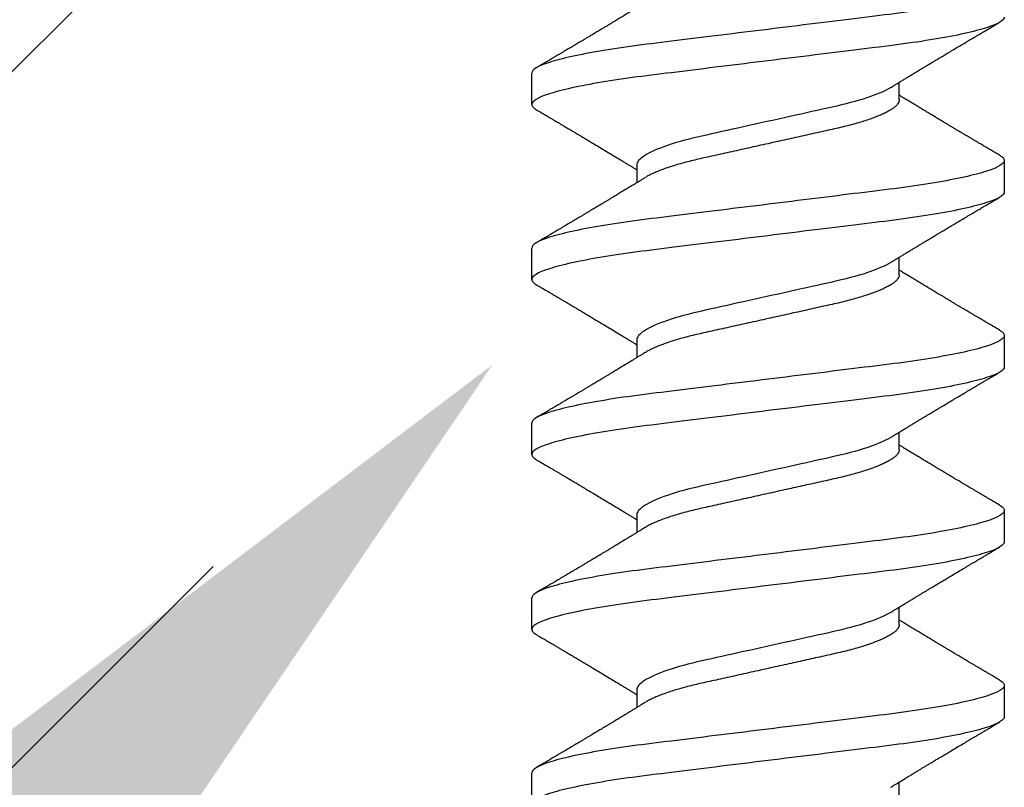
# Model space of a CAD drawing. Units: inches. Extents: x 177.7 to 206.3, y -0.3 to 16.9.
# Drawn here: x 187.1 to 187.5, y 11.3 to 11.6 of the extents above; entities that cross this region are included whole.
import ezdxf
from ezdxf import colors
from ezdxf.entities.mleader import LeaderData, LeaderLine
from ezdxf.math import Vec2, Vec3

# ---------------------------------------------------------------- set-up
doc = ezdxf.new("R2010")
doc.units = ezdxf.units.IN
doc.header["$MEASUREMENT"] = 0
doc.linetypes.add('SLD-Solid', pattern=[0])
for name, color, linetype in [('ANCHOR', 3, 'Continuous'), ('DIM', 6, 'Continuous'), ('Hatch', 8, 'Continuous')]:
    doc.layers.add(name, color=color, linetype=linetype)
doc.styles.get("Standard").update_dxf_attribs({"font": 'arial.ttf'})

msp = doc.modelspace()

# ---------------------------------------------------------------- linework, layer by layer
at = {"layer": 'ANCHOR', "linetype": 'SLD-Solid', "lineweight": 25}
for p, q in [((187.32792, 11.57817), (187.32792, 11.59015)), ((187.46792, 11.57991), (187.46792, 11.58663)), ((187.36792, 11.55507), (187.36792, 11.54835)), ((187.50792, 11.55681), (187.50792, 11.54483)), ((187.32792, 11.5115), (187.32792, 11.52348)), ((187.46792, 11.51324), (187.46792, 11.51997)), ((187.36792, 11.48841), (187.36792, 11.48168)), ((187.50792, 11.49015), (187.50792, 11.47817)), ((187.32792, 11.44483), (187.32792, 11.45681)), ((187.46792, 11.44657), (187.46792, 11.4533)), ((187.36792, 11.42174), (187.36792, 11.41501)), ((187.50792, 11.42348), (187.50792, 11.4115)), ((187.32792, 11.37817), (187.32792, 11.39015)), ((187.46792, 11.37991), (187.46792, 11.38663)), ((187.50792, 11.35681), (187.50792, 11.34483)), ((187.36792, 11.35507), (187.36792, 11.34835)), ((187.32792, 11.3115), (187.32792, 11.32348)), ((187.46792, 11.31324), (187.46792, 11.31997))]:
    msp.add_line(p, q, dxfattribs=at)
for points, knots in [([(187.50792, 11.62348), (187.50792, 11.62228), (187.50573, 11.62087), (187.4966, 11.61794), (187.48968, 11.61641), (187.47706, 11.61429), (187.47249, 11.61362), (187.46298, 11.61235), (187.45803, 11.61177), (187.442, 11.60979), (187.42997, 11.6083), (187.40586, 11.60532), (187.39384, 11.60384), (187.3778, 11.60186), (187.37286, 11.60127), (187.36334, 11.60001), (187.35877, 11.59933), (187.34615, 11.59722), (187.33923, 11.59569), (187.33011, 11.59275), (187.32792, 11.59135), (187.32792, 11.59015)], [0, 0, 0, 0, 0.125, 0.125, 0.25, 0.25, 0.3125, 0.3125, 0.375, 0.375, 0.5, 0.5, 0.625, 0.625, 0.6875, 0.6875, 0.75, 0.75, 0.875, 0.875, 1, 1, 1, 1]), ([(187.37118, 11.61702), (187.37074, 11.61675), (187.36994, 11.61626), (187.36886, 11.6156), (187.36803, 11.61508), (187.36741, 11.6147), (187.3669, 11.61439), (187.36618, 11.61395), (187.36516, 11.61333), (187.36373, 11.61246), (187.36217, 11.61151), (187.36058, 11.61055), (187.35926, 11.60975), (187.35816, 11.60909), (187.35721, 11.60852), (187.3562, 11.60791), (187.35519, 11.6073), (187.35426, 11.60674), (187.35345, 11.60626), (187.35268, 11.6058), (187.35194, 11.60535), (187.35114, 11.60488), (187.35032, 11.60438), (187.3494, 11.60384), (187.34839, 11.60323), (187.34735, 11.60261), (187.34636, 11.60202), (187.34547, 11.6015), (187.34472, 11.60105), (187.3441, 11.60068), (187.34354, 11.60035), (187.34295, 11.6), (187.34223, 11.59957), (187.34142, 11.59909), (187.34054, 11.59857), (187.33963, 11.59803), (187.3387, 11.59747), (187.3378, 11.59694), (187.33706, 11.59651), (187.33651, 11.59618), (187.33608, 11.59593), (187.33558, 11.59563), (187.33489, 11.59522), (187.33395, 11.59467), (187.33276, 11.59396), (187.33132, 11.59312), (187.33027, 11.5925), (187.32971, 11.59217)], [0, 0, 0, 0, 0.032021, 0.058163, 0.078399, 0.09271, 0.103617, 0.115155, 0.145002, 0.177944, 0.219189, 0.257895, 0.29325, 0.315269, 0.337296, 0.362137, 0.388145, 0.410745, 0.429692, 0.446224, 0.46638, 0.483822, 0.503611, 0.525751, 0.550244, 0.576713, 0.600936, 0.621736, 0.640657, 0.655425, 0.666711, 0.680538, 0.698333, 0.718417, 0.739544, 0.761441, 0.784112, 0.806927, 0.826009, 0.837434, 0.846384, 0.857038, 0.873664, 0.896267, 0.924852, 0.959427, 1, 1, 1, 1]), ([(187.50792, 11.6115), (187.50792, 11.6103), (187.50573, 11.6089), (187.4966, 11.60596), (187.48968, 11.60443), (187.47706, 11.60231), (187.47249, 11.60164), (187.46298, 11.60037), (187.45803, 11.59979), (187.442, 11.59781), (187.42997, 11.59632), (187.40586, 11.59335), (187.39384, 11.59186), (187.3778, 11.58988), (187.37286, 11.58929), (187.36334, 11.58803), (187.35877, 11.58735), (187.34615, 11.58524), (187.33923, 11.58371), (187.33011, 11.58077), (187.32792, 11.57937), (187.32792, 11.57817)], [0, 0, 0, 0, 0.125, 0.125, 0.25, 0.25, 0.3125, 0.3125, 0.375, 0.375, 0.5, 0.5, 0.625, 0.625, 0.6875, 0.6875, 0.75, 0.75, 0.875, 0.875, 1, 1, 1, 1]), ([(187.46466, 11.58463), (187.46507, 11.58488), (187.46581, 11.58534), (187.46679, 11.58594), (187.46756, 11.58642), (187.46822, 11.58682), (187.46906, 11.58733), (187.47008, 11.58796), (187.47128, 11.58869), (187.47247, 11.58941), (187.47365, 11.59013), (187.47478, 11.59081), (187.47581, 11.59143), (187.47681, 11.59204), (187.47786, 11.59267), (187.47903, 11.59338), (187.48032, 11.59415), (187.48166, 11.59496), (187.48293, 11.59572), (187.48423, 11.5965), (187.48564, 11.59734), (187.48731, 11.59833), (187.48914, 11.59943), (187.49109, 11.60058), (187.49274, 11.60157), (187.49407, 11.60235), (187.49503, 11.60292), (187.49589, 11.60343), (187.49658, 11.60384), (187.49711, 11.60416), (187.49761, 11.60445), (187.49821, 11.60481), (187.49903, 11.60529), (187.50005, 11.60589), (187.50127, 11.60662), (187.5027, 11.60746), (187.50434, 11.60843), (187.50551, 11.60911), (187.50612, 11.60948)], [0, 0, 0, 0, 0.030171, 0.05396, 0.071375, 0.086458, 0.101976, 0.13232, 0.160922, 0.189192, 0.21875, 0.246102, 0.271085, 0.293688, 0.318449, 0.347429, 0.378381, 0.411993, 0.444395, 0.470338, 0.506105, 0.545963, 0.591075, 0.638364, 0.686527, 0.710412, 0.734154, 0.755814, 0.772475, 0.784254, 0.793865, 0.808427, 0.827941, 0.852413, 0.881848, 0.916252, 0.955633, 1, 1, 1, 1]), ([(187.46465, 11.58463), (187.46257, 11.58334), (187.45945, 11.58199), (187.45174, 11.57943), (187.4472, 11.57825), (187.43754, 11.5761), (187.43203, 11.57488), (187.42044, 11.5723), (187.41438, 11.57095), (187.40286, 11.56839), (187.39742, 11.56719), (187.38787, 11.56506), (187.38336, 11.56383), (187.37582, 11.56126), (187.37281, 11.55992), (187.36886, 11.55735), (187.36792, 11.55614), (187.36792, 11.55507)], [0, 0, 0, 0, 0.125, 0.125, 0.25, 0.25, 0.375, 0.375, 0.5, 0.5, 0.625, 0.625, 0.75, 0.75, 0.875, 0.875, 1, 1, 1, 1]), ([(187.50612, 11.55884), (187.50556, 11.55917), (187.50452, 11.55978), (187.50308, 11.56063), (187.50189, 11.56133), (187.50094, 11.56189), (187.50025, 11.5623), (187.4997, 11.56263), (187.49913, 11.56296), (187.49841, 11.56339), (187.49754, 11.5639), (187.4966, 11.56446), (187.49566, 11.56502), (187.49476, 11.56555), (187.49394, 11.56604), (187.49322, 11.56646), (187.49261, 11.56682), (187.49211, 11.56712), (187.49158, 11.56744), (187.49093, 11.56782), (187.49008, 11.56833), (187.48906, 11.56893), (187.48793, 11.56961), (187.48678, 11.57029), (187.48573, 11.57092), (187.48479, 11.57148), (187.48382, 11.57206), (187.4828, 11.57267), (187.4816, 11.57339), (187.48026, 11.5742), (187.47883, 11.57506), (187.47742, 11.57591), (187.47602, 11.57675), (187.47452, 11.57766), (187.47291, 11.57864), (187.47128, 11.57962), (187.47006, 11.58037), (187.46925, 11.58087), (187.4688, 11.58114), (187.46836, 11.58141), (187.46807, 11.58159), (187.46792, 11.58168)], [0, 0, 0, 0, 0.044062, 0.08161, 0.112654, 0.1372, 0.155257, 0.166827, 0.180691, 0.199518, 0.223294, 0.248758, 0.273349, 0.297069, 0.31864, 0.337979, 0.353746, 0.365945, 0.377625, 0.395044, 0.417112, 0.443825, 0.475085, 0.505974, 0.533672, 0.558183, 0.579511, 0.609761, 0.637896, 0.67438, 0.715027, 0.750006, 0.785775, 0.824884, 0.86838, 0.912779, 0.952874, 0.965164, 0.976791, 0.988187, 1, 1, 1, 1]), ([(187.32792, 11.57817), (187.32794, 11.578), (187.32799, 11.57765), (187.32839, 11.57711), (187.32895, 11.57661), (187.3295, 11.57628), (187.32974, 11.57614)], [0, 0, 0, 0, 0.264074, 0.531623, 0.802319, 1, 1, 1, 1]), ([(187.46792, 11.57991), (187.46789, 11.57968), (187.46784, 11.57921), (187.46745, 11.57848), (187.4668, 11.57772), (187.46588, 11.57693), (187.4647, 11.57613), (187.46327, 11.57532), (187.46162, 11.57452), (187.45979, 11.57373), (187.45776, 11.57295), (187.45554, 11.57218), (187.4531, 11.57141), (187.45046, 11.57065), (187.44762, 11.5699), (187.44467, 11.56919), (187.44161, 11.56851), (187.43841, 11.56779), (187.43513, 11.56707), (187.43178, 11.56632), (187.42841, 11.56557), (187.42495, 11.5648), (187.42145, 11.56403), (187.41784, 11.56322), (187.41417, 11.56241), (187.41046, 11.56158), (187.4068, 11.56077), (187.40324, 11.55998), (187.3998, 11.55921), (187.39656, 11.55849), (187.39351, 11.55782), (187.39065, 11.55717), (187.38788, 11.55649), (187.38522, 11.55579), (187.38263, 11.55504), (187.38015, 11.55425), (187.37781, 11.55343), (187.37568, 11.55261), (187.3738, 11.55177), (187.37229, 11.55102), (187.37152, 11.55055), (187.3712, 11.55035)], [0, 0, 0, 0, 0.025337, 0.051128, 0.077311, 0.10382, 0.130583, 0.157521, 0.183008, 0.20851, 0.233957, 0.259281, 0.284414, 0.310793, 0.336815, 0.362419, 0.387638, 0.413177, 0.439143, 0.463962, 0.489047, 0.514336, 0.539763, 0.565259, 0.592298, 0.619255, 0.646047, 0.672597, 0.698831, 0.724682, 0.748649, 0.772454, 0.796656, 0.821223, 0.846104, 0.872767, 0.899639, 0.926641, 0.95369, 0.980704, 1, 1, 1, 1]), ([(187.32971, 11.57614), (187.33032, 11.57579), (187.33146, 11.57511), (187.33306, 11.57417), (187.33444, 11.57335), (187.3356, 11.57267), (187.33649, 11.57215), (187.33714, 11.57176), (187.3376, 11.57148), (187.33802, 11.57124), (187.33844, 11.57099), (187.3391, 11.5706), (187.34004, 11.57004), (187.34127, 11.56931), (187.34259, 11.56853), (187.34381, 11.56781), (187.34485, 11.56719), (187.34563, 11.56672), (187.34629, 11.56633), (187.34691, 11.56596), (187.34772, 11.56548), (187.34874, 11.56487), (187.34998, 11.56413), (187.35157, 11.56318), (187.35346, 11.56205), (187.35561, 11.56076), (187.35773, 11.55948), (187.35987, 11.5582), (187.3617, 11.55709), (187.36318, 11.55619), (187.36427, 11.55553), (187.36525, 11.55493), (187.36604, 11.55444), (187.36667, 11.55406), (187.3672, 11.55374), (187.36761, 11.55348), (187.36786, 11.55333), (187.36792, 11.5533)], [0, 0, 0, 0, 0.047581, 0.089345, 0.125302, 0.155461, 0.179828, 0.194914, 0.206431, 0.216399, 0.227308, 0.239166, 0.268664, 0.30084, 0.335538, 0.371658, 0.396575, 0.417076, 0.433166, 0.447946, 0.466429, 0.495941, 0.528662, 0.563644, 0.620802, 0.676604, 0.732569, 0.787934, 0.844613, 0.876566, 0.90495, 0.930288, 0.954469, 0.96723, 0.980227, 0.995937, 1, 1, 1, 1]), ([(187.50608, 11.55884), (187.50628, 11.55873), (187.50682, 11.55841), (187.50739, 11.55792), (187.50784, 11.55735), (187.50789, 11.55699), (187.50792, 11.55681)], [0, 0, 0, 0, 0.1588321, 0.442765, 0.7232811, 1, 1, 1, 1]), ([(187.50792, 11.55681), (187.50792, 11.55561), (187.50573, 11.55421), (187.4966, 11.55127), (187.48968, 11.54974), (187.47706, 11.54763), (187.47249, 11.54695), (187.46298, 11.54569), (187.45803, 11.5451), (187.442, 11.54312), (187.42997, 11.54163), (187.40586, 11.53866), (187.39384, 11.53717), (187.3778, 11.53519), (187.37286, 11.53461), (187.36334, 11.53334), (187.35877, 11.53267), (187.34615, 11.53055), (187.33923, 11.52902), (187.33011, 11.52608), (187.32792, 11.52468), (187.32792, 11.52348)], [0, 0, 0, 0, 0.125, 0.125, 0.25, 0.25, 0.3125, 0.3125, 0.375, 0.375, 0.5, 0.5, 0.625, 0.625, 0.6875, 0.6875, 0.75, 0.75, 0.875, 0.875, 1, 1, 1, 1]), ([(187.37118, 11.55035), (187.37074, 11.55008), (187.36994, 11.54959), (187.36886, 11.54893), (187.36803, 11.54842), (187.36741, 11.54803), (187.3669, 11.54773), (187.36618, 11.54729), (187.36516, 11.54666), (187.36373, 11.54579), (187.36217, 11.54485), (187.36058, 11.54388), (187.35926, 11.54308), (187.35816, 11.54242), (187.35721, 11.54185), (187.3562, 11.54124), (187.35519, 11.54063), (187.35426, 11.54007), (187.35345, 11.53959), (187.35268, 11.53913), (187.35194, 11.53868), (187.35114, 11.53821), (187.35032, 11.53772), (187.3494, 11.53717), (187.34839, 11.53657), (187.34735, 11.53595), (187.34636, 11.53536), (187.34547, 11.53483), (187.34472, 11.53438), (187.3441, 11.53401), (187.34354, 11.53368), (187.34295, 11.53333), (187.34223, 11.5329), (187.34142, 11.53242), (187.34054, 11.5319), (187.33963, 11.53136), (187.3387, 11.53081), (187.3378, 11.53028), (187.33706, 11.52984), (187.33651, 11.52952), (187.33608, 11.52926), (187.33558, 11.52896), (187.33489, 11.52856), (187.33395, 11.528), (187.33276, 11.5273), (187.33132, 11.52645), (187.33027, 11.52583), (187.32971, 11.5255)], [0, 0, 0, 0, 0.032021, 0.058163, 0.078399, 0.09271, 0.103617, 0.115155, 0.145002, 0.177944, 0.219189, 0.257895, 0.29325, 0.315269, 0.337296, 0.362137, 0.388145, 0.410745, 0.429692, 0.446224, 0.46638, 0.483822, 0.503611, 0.525751, 0.550244, 0.576713, 0.600936, 0.621736, 0.640657, 0.655425, 0.666711, 0.680538, 0.698333, 0.718417, 0.739544, 0.761441, 0.784112, 0.806927, 0.826009, 0.837434, 0.846384, 0.857038, 0.873664, 0.896267, 0.924852, 0.959427, 1, 1, 1, 1]), ([(187.50792, 11.54483), (187.50792, 11.54363), (187.50573, 11.54223), (187.4966, 11.53929), (187.48968, 11.53776), (187.47706, 11.53565), (187.47249, 11.53497), (187.46298, 11.53371), (187.45803, 11.53312), (187.442, 11.53114), (187.42997, 11.52966), (187.40586, 11.52668), (187.39384, 11.52519), (187.3778, 11.52321), (187.37286, 11.52263), (187.36334, 11.52136), (187.35877, 11.52069), (187.34615, 11.51857), (187.33923, 11.51704), (187.33011, 11.51411), (187.32792, 11.5127), (187.32792, 11.5115)], [0, 0, 0, 0, 0.125, 0.125, 0.25, 0.25, 0.3125, 0.3125, 0.375, 0.375, 0.5, 0.5, 0.625, 0.625, 0.6875, 0.6875, 0.75, 0.75, 0.875, 0.875, 1, 1, 1, 1]), ([(187.46466, 11.51796), (187.46507, 11.51822), (187.46581, 11.51867), (187.46679, 11.51927), (187.46756, 11.51975), (187.46822, 11.52015), (187.46906, 11.52067), (187.47008, 11.52129), (187.47128, 11.52202), (187.47247, 11.52275), (187.47365, 11.52346), (187.47478, 11.52414), (187.47581, 11.52477), (187.47681, 11.52537), (187.47786, 11.52601), (187.47903, 11.52671), (187.48032, 11.52749), (187.48166, 11.52829), (187.48293, 11.52905), (187.48423, 11.52983), (187.48564, 11.53067), (187.48731, 11.53167), (187.48914, 11.53276), (187.49109, 11.53392), (187.49274, 11.5349), (187.49407, 11.53569), (187.49503, 11.53626), (187.49589, 11.53677), (187.49658, 11.53718), (187.49711, 11.53749), (187.49761, 11.53779), (187.49821, 11.53814), (187.49903, 11.53862), (187.50005, 11.53923), (187.50127, 11.53995), (187.5027, 11.5408), (187.50434, 11.54176), (187.50551, 11.54245), (187.50612, 11.54281)], [0, 0, 0, 0, 0.0301711, 0.0539598, 0.0713752, 0.0864577, 0.1019757, 0.1323205, 0.1609225, 0.1891917, 0.2187501, 0.2461023, 0.2710846, 0.2936883, 0.3184493, 0.3474294, 0.3783812, 0.4119929, 0.4443951, 0.4703379, 0.5061047, 0.5459631, 0.5910746, 0.6383642, 0.6865274, 0.7104121, 0.7341539, 0.7558144, 0.7724751, 0.7842536, 0.7938652, 0.8084266, 0.8279413, 0.8524134, 0.8818482, 0.9162523, 0.9556332, 1, 1, 1, 1]), ([(187.46465, 11.51796), (187.46257, 11.51667), (187.45945, 11.51532), (187.45174, 11.51277), (187.4472, 11.51158), (187.43754, 11.50943), (187.43203, 11.50821), (187.42044, 11.50563), (187.41438, 11.50429), (187.40286, 11.50173), (187.39742, 11.50053), (187.38787, 11.49839), (187.38336, 11.49717), (187.37582, 11.4946), (187.37281, 11.49325), (187.36886, 11.49069), (187.36792, 11.48947), (187.36792, 11.48841)], [0, 0, 0, 0, 0.125, 0.125, 0.25, 0.25, 0.375, 0.375, 0.5, 0.5, 0.625, 0.625, 0.75, 0.75, 0.875, 0.875, 1, 1, 1, 1]), ([(187.50612, 11.49217), (187.50556, 11.4925), (187.50452, 11.49312), (187.50308, 11.49396), (187.50189, 11.49467), (187.50094, 11.49522), (187.50025, 11.49563), (187.4997, 11.49596), (187.49913, 11.49629), (187.49841, 11.49672), (187.49754, 11.49723), (187.4966, 11.49779), (187.49566, 11.49835), (187.49476, 11.49888), (187.49394, 11.49937), (187.49322, 11.4998), (187.49261, 11.50016), (187.49211, 11.50046), (187.49158, 11.50077), (187.49093, 11.50116), (187.49008, 11.50166), (187.48906, 11.50227), (187.48793, 11.50294), (187.48678, 11.50362), (187.48573, 11.50426), (187.48479, 11.50482), (187.48382, 11.5054), (187.4828, 11.506), (187.4816, 11.50673), (187.48026, 11.50753), (187.47883, 11.50839), (187.47742, 11.50924), (187.47602, 11.51008), (187.47452, 11.51099), (187.47291, 11.51197), (187.47128, 11.51296), (187.47006, 11.5137), (187.46925, 11.5142), (187.4688, 11.51447), (187.46836, 11.51474), (187.46807, 11.51492), (187.46792, 11.51501)], [0, 0, 0, 0, 0.044062, 0.08161, 0.112654, 0.1372, 0.155257, 0.166827, 0.180691, 0.199518, 0.223294, 0.248758, 0.273349, 0.297069, 0.31864, 0.337979, 0.353746, 0.365945, 0.377625, 0.395044, 0.417112, 0.443825, 0.475085, 0.505974, 0.533672, 0.558183, 0.579511, 0.609761, 0.637896, 0.67438, 0.715027, 0.750006, 0.785775, 0.824884, 0.86838, 0.912779, 0.952874, 0.965164, 0.976791, 0.988187, 1, 1, 1, 1]), ([(187.32792, 11.5115), (187.32794, 11.51133), (187.32799, 11.51098), (187.32839, 11.51045), (187.32895, 11.50994), (187.3295, 11.50961), (187.32974, 11.50948)], [0, 0, 0, 0, 0.264074, 0.531623, 0.802319, 1, 1, 1, 1]), ([(187.46792, 11.51324), (187.46789, 11.51301), (187.46784, 11.51255), (187.46745, 11.51182), (187.4668, 11.51106), (187.46588, 11.51027), (187.4647, 11.50946), (187.46327, 11.50865), (187.46162, 11.50785), (187.45979, 11.50707), (187.45776, 11.50629), (187.45554, 11.50551), (187.4531, 11.50475), (187.45046, 11.50398), (187.44762, 11.50324), (187.44467, 11.50252), (187.44161, 11.50184), (187.43841, 11.50113), (187.43513, 11.5004), (187.43178, 11.49966), (187.42841, 11.4989), (187.42495, 11.49814), (187.42145, 11.49736), (187.41784, 11.49656), (187.41417, 11.49574), (187.41046, 11.49492), (187.4068, 11.4941), (187.40324, 11.49331), (187.3998, 11.49255), (187.39656, 11.49183), (187.39351, 11.49115), (187.39065, 11.49051), (187.38788, 11.48983), (187.38522, 11.48912), (187.38263, 11.48837), (187.38015, 11.48759), (187.37781, 11.48677), (187.37568, 11.48594), (187.3738, 11.48511), (187.37229, 11.48435), (187.37152, 11.48388), (187.3712, 11.48369)], [0, 0, 0, 0, 0.0253374, 0.0511279, 0.0773113, 0.1038205, 0.1305828, 0.1575206, 0.1830078, 0.2085098, 0.233957, 0.2592807, 0.2844144, 0.3107926, 0.3368154, 0.3624187, 0.3876383, 0.4131768, 0.4391435, 0.4639623, 0.4890475, 0.5143364, 0.539763, 0.5652592, 0.5922984, 0.6192547, 0.6460469, 0.6725969, 0.6988311, 0.7246816, 0.7486488, 0.7724545, 0.7966555, 0.8212234, 0.8461037, 0.8727668, 0.8996391, 0.9266411, 0.9536904, 0.9807042, 1, 1, 1, 1]), ([(187.32971, 11.50948), (187.33032, 11.50912), (187.33146, 11.50845), (187.33306, 11.5075), (187.33444, 11.50669), (187.3356, 11.506), (187.33649, 11.50548), (187.33714, 11.50509), (187.3376, 11.50482), (187.33802, 11.50457), (187.33844, 11.50433), (187.3391, 11.50393), (187.34004, 11.50338), (187.34127, 11.50265), (187.34259, 11.50187), (187.34381, 11.50114), (187.34485, 11.50052), (187.34563, 11.50006), (187.34629, 11.49967), (187.34691, 11.49929), (187.34772, 11.49882), (187.34874, 11.4982), (187.34998, 11.49746), (187.35157, 11.49651), (187.35346, 11.49539), (187.35561, 11.4941), (187.35773, 11.49282), (187.35987, 11.49153), (187.3617, 11.49042), (187.36318, 11.48952), (187.36427, 11.48886), (187.36525, 11.48826), (187.36604, 11.48778), (187.36667, 11.48739), (187.3672, 11.48707), (187.36761, 11.48682), (187.36786, 11.48666), (187.36792, 11.48663)], [0, 0, 0, 0, 0.047581, 0.089345, 0.125302, 0.155461, 0.179828, 0.194914, 0.206431, 0.216399, 0.227308, 0.239166, 0.268664, 0.30084, 0.335538, 0.371658, 0.396575, 0.417076, 0.433166, 0.447946, 0.466429, 0.495941, 0.528662, 0.563644, 0.620802, 0.676604, 0.732569, 0.787934, 0.844613, 0.876566, 0.90495, 0.930288, 0.954469, 0.96723, 0.980227, 0.995937, 1, 1, 1, 1]), ([(187.50608, 11.49217), (187.50628, 11.49206), (187.50682, 11.49175), (187.50739, 11.49125), (187.50784, 11.49069), (187.50789, 11.49033), (187.50792, 11.49015)], [0, 0, 0, 0, 0.158832, 0.442765, 0.723281, 1, 1, 1, 1]), ([(187.50792, 11.49015), (187.50792, 11.48894), (187.50573, 11.48754), (187.4966, 11.4846), (187.48968, 11.48308), (187.47706, 11.48096), (187.47249, 11.48028), (187.46298, 11.47902), (187.45803, 11.47843), (187.442, 11.47645), (187.42997, 11.47497), (187.40586, 11.47199), (187.39384, 11.47051), (187.3778, 11.46853), (187.37286, 11.46794), (187.36334, 11.46667), (187.35877, 11.466), (187.34615, 11.46388), (187.33923, 11.46236), (187.33011, 11.45942), (187.32792, 11.45802), (187.32792, 11.45681)], [0, 0, 0, 0, 0.125, 0.125, 0.25, 0.25, 0.3125, 0.3125, 0.375, 0.375, 0.5, 0.5, 0.625, 0.625, 0.6875, 0.6875, 0.75, 0.75, 0.875, 0.875, 1, 1, 1, 1]), ([(187.37118, 11.48369), (187.37074, 11.48342), (187.36994, 11.48292), (187.36886, 11.48226), (187.36803, 11.48175), (187.36741, 11.48137), (187.3669, 11.48106), (187.36618, 11.48062), (187.36516, 11.48), (187.36373, 11.47912), (187.36217, 11.47818), (187.36058, 11.47722), (187.35926, 11.47642), (187.35816, 11.47576), (187.35721, 11.47518), (187.3562, 11.47458), (187.35519, 11.47397), (187.35426, 11.47341), (187.35345, 11.47293), (187.35268, 11.47247), (187.35194, 11.47202), (187.35114, 11.47154), (187.35032, 11.47105), (187.3494, 11.4705), (187.34839, 11.4699), (187.34735, 11.46928), (187.34636, 11.46869), (187.34547, 11.46816), (187.34472, 11.46771), (187.3441, 11.46734), (187.34354, 11.46702), (187.34295, 11.46666), (187.34223, 11.46624), (187.34142, 11.46575), (187.34054, 11.46523), (187.33963, 11.46469), (187.3387, 11.46414), (187.3378, 11.46361), (187.33706, 11.46317), (187.33651, 11.46285), (187.33608, 11.4626), (187.33558, 11.4623), (187.33489, 11.46189), (187.33395, 11.46133), (187.33276, 11.46063), (187.33132, 11.45978), (187.33027, 11.45917), (187.32971, 11.45884)], [0, 0, 0, 0, 0.032021, 0.058163, 0.078399, 0.09271, 0.103617, 0.115155, 0.145002, 0.177944, 0.219189, 0.257895, 0.29325, 0.315269, 0.337296, 0.362137, 0.388145, 0.410745, 0.429692, 0.446224, 0.46638, 0.483822, 0.503611, 0.525751, 0.550244, 0.576713, 0.600936, 0.621736, 0.640657, 0.655425, 0.666711, 0.680538, 0.698333, 0.718417, 0.739544, 0.761441, 0.784112, 0.806927, 0.826009, 0.837434, 0.846384, 0.857038, 0.873664, 0.896267, 0.924852, 0.959427, 1, 1, 1, 1]), ([(187.50792, 11.47817), (187.50792, 11.47696), (187.50573, 11.47556), (187.4966, 11.47262), (187.48968, 11.4711), (187.47706, 11.46898), (187.47249, 11.4683), (187.46298, 11.46704), (187.45803, 11.46645), (187.442, 11.46447), (187.42997, 11.46299), (187.40586, 11.46001), (187.39384, 11.45853), (187.3778, 11.45655), (187.37286, 11.45596), (187.36334, 11.4547), (187.35877, 11.45402), (187.34615, 11.4519), (187.33923, 11.45038), (187.33011, 11.44744), (187.32792, 11.44604), (187.32792, 11.44483)], [0, 0, 0, 0, 0.125, 0.125, 0.25, 0.25, 0.3125, 0.3125, 0.375, 0.375, 0.5, 0.5, 0.625, 0.625, 0.6875, 0.6875, 0.75, 0.75, 0.875, 0.875, 1, 1, 1, 1]), ([(187.46466, 11.45129), (187.46507, 11.45155), (187.46581, 11.452), (187.46679, 11.45261), (187.46756, 11.45308), (187.46822, 11.45349), (187.46906, 11.454), (187.47008, 11.45462), (187.47128, 11.45536), (187.47247, 11.45608), (187.47365, 11.45679), (187.47478, 11.45748), (187.47581, 11.4581), (187.47681, 11.4587), (187.47786, 11.45934), (187.47903, 11.46004), (187.48032, 11.46082), (187.48166, 11.46162), (187.48293, 11.46239), (187.48423, 11.46316), (187.48564, 11.464), (187.48731, 11.465), (187.48914, 11.46609), (187.49109, 11.46725), (187.49274, 11.46823), (187.49407, 11.46902), (187.49503, 11.46959), (187.49589, 11.4701), (187.49658, 11.47051), (187.49711, 11.47082), (187.49761, 11.47112), (187.49821, 11.47148), (187.49903, 11.47196), (187.50005, 11.47256), (187.50127, 11.47328), (187.5027, 11.47413), (187.50434, 11.4751), (187.50551, 11.47578), (187.50612, 11.47614)], [0, 0, 0, 0, 0.030171, 0.05396, 0.071375, 0.086458, 0.101976, 0.13232, 0.160922, 0.189192, 0.21875, 0.246102, 0.271085, 0.293688, 0.318449, 0.347429, 0.378381, 0.411993, 0.444395, 0.470338, 0.506105, 0.545963, 0.591075, 0.638364, 0.686527, 0.710412, 0.734154, 0.755814, 0.772475, 0.784254, 0.793865, 0.808427, 0.827941, 0.852413, 0.881848, 0.916252, 0.955633, 1, 1, 1, 1]), ([(187.46465, 11.45129), (187.46257, 11.45), (187.45945, 11.44866), (187.45174, 11.4461), (187.4472, 11.44491), (187.43754, 11.44277), (187.43203, 11.44154), (187.42044, 11.43897), (187.41438, 11.43762), (187.40286, 11.43506), (187.39742, 11.43386), (187.38787, 11.43172), (187.38336, 11.4305), (187.37582, 11.42793), (187.37281, 11.42658), (187.36886, 11.42402), (187.36792, 11.4228), (187.36792, 11.42174)], [0, 0, 0, 0, 0.125, 0.125, 0.25, 0.25, 0.375, 0.375, 0.5, 0.5, 0.625, 0.625, 0.75, 0.75, 0.875, 0.875, 1, 1, 1, 1]), ([(187.46792, 11.44657), (187.46789, 11.44634), (187.46784, 11.44588), (187.46745, 11.44515), (187.4668, 11.44439), (187.46588, 11.4436), (187.4647, 11.44279), (187.46327, 11.44198), (187.46162, 11.44118), (187.45979, 11.4404), (187.45776, 11.43962), (187.45554, 11.43885), (187.4531, 11.43808), (187.45046, 11.43732), (187.44762, 11.43657), (187.44467, 11.43585), (187.44161, 11.43517), (187.43841, 11.43446), (187.43513, 11.43373), (187.43178, 11.43299), (187.42841, 11.43224), (187.42495, 11.43147), (187.42145, 11.43069), (187.41784, 11.42989), (187.41417, 11.42907), (187.41046, 11.42825), (187.4068, 11.42744), (187.40324, 11.42665), (187.3998, 11.42588), (187.39656, 11.42516), (187.39351, 11.42449), (187.39065, 11.42384), (187.38788, 11.42316), (187.38522, 11.42245), (187.38263, 11.42171), (187.38015, 11.42092), (187.37781, 11.4201), (187.37568, 11.41927), (187.3738, 11.41844), (187.37229, 11.41769), (187.37152, 11.41722), (187.3712, 11.41702)], [0, 0, 0, 0, 0.025337, 0.051128, 0.077311, 0.10382, 0.130583, 0.157521, 0.183008, 0.20851, 0.233957, 0.259281, 0.284414, 0.310793, 0.336815, 0.362419, 0.387638, 0.413177, 0.439143, 0.463962, 0.489047, 0.514336, 0.539763, 0.565259, 0.592298, 0.619255, 0.646047, 0.672597, 0.698831, 0.724682, 0.748649, 0.772454, 0.796656, 0.821223, 0.846104, 0.872767, 0.899639, 0.926641, 0.95369, 0.980704, 1, 1, 1, 1]), ([(187.50612, 11.4255), (187.50556, 11.42583), (187.50452, 11.42645), (187.50308, 11.4273), (187.50189, 11.428), (187.50094, 11.42856), (187.50025, 11.42896), (187.4997, 11.42929), (187.49913, 11.42963), (187.49841, 11.43005), (187.49754, 11.43057), (187.4966, 11.43113), (187.49566, 11.43168), (187.49476, 11.43221), (187.49394, 11.4327), (187.49322, 11.43313), (187.49261, 11.43349), (187.49211, 11.43379), (187.49158, 11.4341), (187.49093, 11.43449), (187.49008, 11.43499), (187.48906, 11.4356), (187.48793, 11.43628), (187.48678, 11.43696), (187.48573, 11.43759), (187.48479, 11.43815), (187.48382, 11.43873), (187.4828, 11.43934), (187.4816, 11.44006), (187.48026, 11.44086), (187.47883, 11.44172), (187.47742, 11.44257), (187.47602, 11.44342), (187.47452, 11.44433), (187.47291, 11.4453), (187.47128, 11.44629), (187.47006, 11.44704), (187.46925, 11.44753), (187.4688, 11.44781), (187.46836, 11.44808), (187.46807, 11.44826), (187.46792, 11.44835)], [0, 0, 0, 0, 0.0440623, 0.0816103, 0.1126537, 0.1372004, 0.1552567, 0.1668272, 0.1806907, 0.1995181, 0.2232938, 0.2487583, 0.2733487, 0.297069, 0.3186399, 0.3379787, 0.3537461, 0.3659454, 0.3776254, 0.3950436, 0.4171123, 0.4438249, 0.475085, 0.5059744, 0.5336719, 0.5581826, 0.5795112, 0.6097613, 0.6378958, 0.6743801, 0.7150268, 0.7500064, 0.7857752, 0.8248844, 0.8683803, 0.9127787, 0.9528737, 0.9651635, 0.9767914, 0.9881871, 1, 1, 1, 1]), ([(187.32792, 11.44483), (187.32794, 11.44466), (187.32799, 11.44432), (187.32839, 11.44378), (187.32895, 11.44328), (187.3295, 11.44295), (187.32974, 11.44281)], [0, 0, 0, 0, 0.264074, 0.531623, 0.802319, 1, 1, 1, 1]), ([(187.32971, 11.44281), (187.33032, 11.44245), (187.33146, 11.44178), (187.33306, 11.44083), (187.33444, 11.44002), (187.3356, 11.43934), (187.33649, 11.43881), (187.33714, 11.43843), (187.3376, 11.43815), (187.33802, 11.43791), (187.33844, 11.43766), (187.3391, 11.43726), (187.34004, 11.43671), (187.34127, 11.43598), (187.34259, 11.4352), (187.34381, 11.43448), (187.34485, 11.43386), (187.34563, 11.43339), (187.34629, 11.433), (187.34691, 11.43263), (187.34772, 11.43215), (187.34874, 11.43154), (187.34998, 11.4308), (187.35157, 11.42985), (187.35346, 11.42872), (187.35561, 11.42743), (187.35773, 11.42615), (187.35987, 11.42486), (187.3617, 11.42376), (187.36318, 11.42285), (187.36427, 11.42219), (187.36525, 11.42159), (187.36604, 11.42111), (187.36667, 11.42073), (187.3672, 11.4204), (187.36761, 11.42015), (187.36786, 11.42), (187.36792, 11.41997)], [0, 0, 0, 0, 0.0475806, 0.0893445, 0.1253018, 0.1554605, 0.1798277, 0.1949141, 0.2064308, 0.2163993, 0.2273079, 0.2391661, 0.2686644, 0.3008404, 0.3355381, 0.3716579, 0.3965755, 0.4170763, 0.4331664, 0.4479465, 0.4664294, 0.4959411, 0.5286624, 0.5636444, 0.6208022, 0.6766043, 0.7325687, 0.7879336, 0.8446131, 0.8765659, 0.90495, 0.9302883, 0.9544689, 0.9672295, 0.9802272, 0.9959373, 1, 1, 1, 1]), ([(187.50608, 11.4255), (187.50628, 11.42539), (187.50682, 11.42508), (187.50739, 11.42459), (187.50784, 11.42402), (187.50789, 11.42366), (187.50792, 11.42348)], [0, 0, 0, 0, 0.158832, 0.442765, 0.723281, 1, 1, 1, 1]), ([(187.50792, 11.42348), (187.50792, 11.42228), (187.50573, 11.42087), (187.4966, 11.41794), (187.48968, 11.41641), (187.47706, 11.41429), (187.47249, 11.41362), (187.46298, 11.41235), (187.45803, 11.41177), (187.442, 11.40979), (187.42997, 11.4083), (187.40586, 11.40532), (187.39384, 11.40384), (187.3778, 11.40186), (187.37286, 11.40127), (187.36334, 11.40001), (187.35877, 11.39933), (187.34615, 11.39722), (187.33923, 11.39569), (187.33011, 11.39275), (187.32792, 11.39135), (187.32792, 11.39015)], [0, 0, 0, 0, 0.125, 0.125, 0.25, 0.25, 0.3125, 0.3125, 0.375, 0.375, 0.5, 0.5, 0.625, 0.625, 0.6875, 0.6875, 0.75, 0.75, 0.875, 0.875, 1, 1, 1, 1]), ([(187.37118, 11.41702), (187.37074, 11.41675), (187.36994, 11.41626), (187.36886, 11.4156), (187.36803, 11.41508), (187.36741, 11.4147), (187.3669, 11.41439), (187.36618, 11.41395), (187.36516, 11.41333), (187.36373, 11.41246), (187.36217, 11.41151), (187.36058, 11.41055), (187.35926, 11.40975), (187.35816, 11.40909), (187.35721, 11.40852), (187.3562, 11.40791), (187.35519, 11.4073), (187.35426, 11.40674), (187.35345, 11.40626), (187.35268, 11.4058), (187.35194, 11.40535), (187.35114, 11.40488), (187.35032, 11.40438), (187.3494, 11.40384), (187.34839, 11.40323), (187.34735, 11.40261), (187.34636, 11.40202), (187.34547, 11.4015), (187.34472, 11.40105), (187.3441, 11.40068), (187.34354, 11.40035), (187.34295, 11.4), (187.34223, 11.39957), (187.34142, 11.39909), (187.34054, 11.39857), (187.33963, 11.39803), (187.3387, 11.39747), (187.3378, 11.39694), (187.33706, 11.39651), (187.33651, 11.39618), (187.33608, 11.39593), (187.33558, 11.39563), (187.33489, 11.39522), (187.33395, 11.39467), (187.33276, 11.39396), (187.33132, 11.39312), (187.33027, 11.3925), (187.32971, 11.39217)], [0, 0, 0, 0, 0.032021, 0.058163, 0.078399, 0.09271, 0.103617, 0.115155, 0.145002, 0.177944, 0.219189, 0.257895, 0.29325, 0.315269, 0.337296, 0.362137, 0.388145, 0.410745, 0.429692, 0.446224, 0.46638, 0.483822, 0.503611, 0.525751, 0.550244, 0.576713, 0.600936, 0.621736, 0.640657, 0.655425, 0.666711, 0.680538, 0.698333, 0.718417, 0.739544, 0.761441, 0.784112, 0.806927, 0.826009, 0.837434, 0.846384, 0.857038, 0.873664, 0.896267, 0.924852, 0.959427, 1, 1, 1, 1]), ([(187.50792, 11.4115), (187.50792, 11.4103), (187.50573, 11.4089), (187.4966, 11.40596), (187.48968, 11.40443), (187.47706, 11.40231), (187.47249, 11.40164), (187.46298, 11.40037), (187.45803, 11.39979), (187.442, 11.39781), (187.42997, 11.39632), (187.40586, 11.39335), (187.39384, 11.39186), (187.3778, 11.38988), (187.37286, 11.38929), (187.36334, 11.38803), (187.35877, 11.38735), (187.34615, 11.38524), (187.33923, 11.38371), (187.33011, 11.38077), (187.32792, 11.37937), (187.32792, 11.37817)], [0, 0, 0, 0, 0.125, 0.125, 0.25, 0.25, 0.3125, 0.3125, 0.375, 0.375, 0.5, 0.5, 0.625, 0.625, 0.6875, 0.6875, 0.75, 0.75, 0.875, 0.875, 1, 1, 1, 1]), ([(187.46466, 11.38463), (187.46507, 11.38488), (187.46581, 11.38534), (187.46679, 11.38594), (187.46756, 11.38642), (187.46822, 11.38682), (187.46906, 11.38733), (187.47008, 11.38796), (187.47128, 11.38869), (187.47247, 11.38941), (187.47365, 11.39013), (187.47478, 11.39081), (187.47581, 11.39143), (187.47681, 11.39204), (187.47786, 11.39267), (187.47903, 11.39338), (187.48032, 11.39415), (187.48166, 11.39496), (187.48293, 11.39572), (187.48423, 11.3965), (187.48564, 11.39734), (187.48731, 11.39833), (187.48914, 11.39943), (187.49109, 11.40058), (187.49274, 11.40157), (187.49407, 11.40235), (187.49503, 11.40292), (187.49589, 11.40343), (187.49658, 11.40384), (187.49711, 11.40416), (187.49761, 11.40445), (187.49821, 11.40481), (187.49903, 11.40529), (187.50005, 11.40589), (187.50127, 11.40662), (187.5027, 11.40746), (187.50434, 11.40843), (187.50551, 11.40911), (187.50612, 11.40948)], [0, 0, 0, 0, 0.030171, 0.05396, 0.071375, 0.086458, 0.101976, 0.13232, 0.160922, 0.189192, 0.21875, 0.246102, 0.271085, 0.293688, 0.318449, 0.347429, 0.378381, 0.411993, 0.444395, 0.470338, 0.506105, 0.545963, 0.591075, 0.638364, 0.686527, 0.710412, 0.734154, 0.755814, 0.772475, 0.784254, 0.793865, 0.808427, 0.827941, 0.852413, 0.881848, 0.916252, 0.955633, 1, 1, 1, 1]), ([(187.46465, 11.38463), (187.46257, 11.38334), (187.45945, 11.38199), (187.45174, 11.37943), (187.4472, 11.37825), (187.43754, 11.3761), (187.43203, 11.37488), (187.42044, 11.3723), (187.41438, 11.37095), (187.40286, 11.36839), (187.39742, 11.36719), (187.38787, 11.36506), (187.38336, 11.36383), (187.37582, 11.36126), (187.37281, 11.35992), (187.36886, 11.35735), (187.36792, 11.35614), (187.36792, 11.35507)], [0, 0, 0, 0, 0.125, 0.125, 0.25, 0.25, 0.375, 0.375, 0.5, 0.5, 0.625, 0.625, 0.75, 0.75, 0.875, 0.875, 1, 1, 1, 1]), ([(187.46792, 11.37991), (187.46789, 11.37968), (187.46784, 11.37921), (187.46745, 11.37848), (187.4668, 11.37772), (187.46588, 11.37693), (187.4647, 11.37613), (187.46327, 11.37532), (187.46162, 11.37452), (187.45979, 11.37373), (187.45776, 11.37295), (187.45554, 11.37218), (187.4531, 11.37141), (187.45046, 11.37065), (187.44762, 11.3699), (187.44467, 11.36919), (187.44161, 11.36851), (187.43841, 11.36779), (187.43513, 11.36707), (187.43178, 11.36632), (187.42841, 11.36557), (187.42495, 11.3648), (187.42145, 11.36403), (187.41784, 11.36322), (187.41417, 11.36241), (187.41046, 11.36158), (187.4068, 11.36077), (187.40324, 11.35998), (187.3998, 11.35921), (187.39656, 11.35849), (187.39351, 11.35782), (187.39065, 11.35717), (187.38788, 11.35649), (187.38522, 11.35579), (187.38263, 11.35504), (187.38015, 11.35425), (187.37781, 11.35343), (187.37568, 11.35261), (187.3738, 11.35177), (187.37229, 11.35102), (187.37152, 11.35055), (187.3712, 11.35035)], [0, 0, 0, 0, 0.025337, 0.051128, 0.077311, 0.10382, 0.130583, 0.157521, 0.183008, 0.20851, 0.233957, 0.259281, 0.284414, 0.310793, 0.336815, 0.362419, 0.387638, 0.413177, 0.439143, 0.463962, 0.489047, 0.514336, 0.539763, 0.565259, 0.592298, 0.619255, 0.646047, 0.672597, 0.698831, 0.724682, 0.748649, 0.772454, 0.796656, 0.821223, 0.846104, 0.872767, 0.899639, 0.926641, 0.95369, 0.980704, 1, 1, 1, 1]), ([(187.50612, 11.35884), (187.50556, 11.35917), (187.50452, 11.35978), (187.50308, 11.36063), (187.50189, 11.36133), (187.50094, 11.36189), (187.50025, 11.3623), (187.4997, 11.36263), (187.49913, 11.36296), (187.49841, 11.36339), (187.49754, 11.3639), (187.4966, 11.36446), (187.49566, 11.36502), (187.49476, 11.36555), (187.49394, 11.36604), (187.49322, 11.36646), (187.49261, 11.36682), (187.49211, 11.36712), (187.49158, 11.36744), (187.49093, 11.36782), (187.49008, 11.36833), (187.48906, 11.36893), (187.48793, 11.36961), (187.48678, 11.37029), (187.48573, 11.37092), (187.48479, 11.37148), (187.48382, 11.37206), (187.4828, 11.37267), (187.4816, 11.37339), (187.48026, 11.3742), (187.47883, 11.37506), (187.47742, 11.37591), (187.47602, 11.37675), (187.47452, 11.37766), (187.47291, 11.37864), (187.47128, 11.37962), (187.47006, 11.38037), (187.46925, 11.38087), (187.4688, 11.38114), (187.46836, 11.38141), (187.46807, 11.38159), (187.46792, 11.38168)], [0, 0, 0, 0, 0.044062, 0.08161, 0.112654, 0.1372, 0.155257, 0.166827, 0.180691, 0.199518, 0.223294, 0.248758, 0.273349, 0.297069, 0.31864, 0.337979, 0.353746, 0.365945, 0.377625, 0.395044, 0.417112, 0.443825, 0.475085, 0.505974, 0.533672, 0.558183, 0.579511, 0.609761, 0.637896, 0.67438, 0.715027, 0.750006, 0.785775, 0.824884, 0.86838, 0.912779, 0.952874, 0.965164, 0.976791, 0.988187, 1, 1, 1, 1]), ([(187.32792, 11.37817), (187.32794, 11.378), (187.32799, 11.37765), (187.32839, 11.37711), (187.32895, 11.37661), (187.3295, 11.37628), (187.32974, 11.37614)], [0, 0, 0, 0, 0.2640737, 0.5316229, 0.8023187, 1, 1, 1, 1]), ([(187.32971, 11.37614), (187.33032, 11.37579), (187.33146, 11.37511), (187.33306, 11.37417), (187.33444, 11.37335), (187.3356, 11.37267), (187.33649, 11.37215), (187.33714, 11.37176), (187.3376, 11.37148), (187.33802, 11.37124), (187.33844, 11.37099), (187.3391, 11.3706), (187.34004, 11.37004), (187.34127, 11.36931), (187.34259, 11.36853), (187.34381, 11.36781), (187.34485, 11.36719), (187.34563, 11.36672), (187.34629, 11.36633), (187.34691, 11.36596), (187.34772, 11.36548), (187.34874, 11.36487), (187.34998, 11.36413), (187.35157, 11.36318), (187.35346, 11.36205), (187.35561, 11.36076), (187.35773, 11.35948), (187.35987, 11.3582), (187.3617, 11.35709), (187.36318, 11.35619), (187.36427, 11.35553), (187.36525, 11.35493), (187.36604, 11.35444), (187.36667, 11.35406), (187.3672, 11.35374), (187.36761, 11.35348), (187.36786, 11.35333), (187.36792, 11.3533)], [0, 0, 0, 0, 0.0475806, 0.0893445, 0.1253018, 0.1554605, 0.1798277, 0.1949141, 0.2064308, 0.2163993, 0.2273079, 0.2391661, 0.2686644, 0.3008404, 0.3355381, 0.3716579, 0.3965755, 0.4170763, 0.4331664, 0.4479465, 0.4664294, 0.4959411, 0.5286624, 0.5636444, 0.6208022, 0.6766043, 0.7325687, 0.7879336, 0.8446131, 0.8765659, 0.90495, 0.9302883, 0.9544689, 0.9672295, 0.9802272, 0.9959373, 1, 1, 1, 1]), ([(187.50792, 11.35681), (187.50792, 11.35561), (187.50573, 11.35421), (187.4966, 11.35127), (187.48968, 11.34974), (187.47706, 11.34763), (187.47249, 11.34695), (187.46298, 11.34569), (187.45803, 11.3451), (187.442, 11.34312), (187.42997, 11.34163), (187.40586, 11.33866), (187.39384, 11.33717), (187.3778, 11.33519), (187.37286, 11.33461), (187.36334, 11.33334), (187.35877, 11.33267), (187.34615, 11.33055), (187.33923, 11.32902), (187.33011, 11.32608), (187.32792, 11.32468), (187.32792, 11.32348)], [0, 0, 0, 0, 0.125, 0.125, 0.25, 0.25, 0.3125, 0.3125, 0.375, 0.375, 0.5, 0.5, 0.625, 0.625, 0.6875, 0.6875, 0.75, 0.75, 0.875, 0.875, 1, 1, 1, 1]), ([(187.50608, 11.35884), (187.50628, 11.35873), (187.50682, 11.35841), (187.50739, 11.35792), (187.50784, 11.35735), (187.50789, 11.35699), (187.50792, 11.35681)], [0, 0, 0, 0, 0.158832, 0.442765, 0.723281, 1, 1, 1, 1]), ([(187.37118, 11.35035), (187.37074, 11.35008), (187.36994, 11.34959), (187.36886, 11.34893), (187.36803, 11.34842), (187.36741, 11.34803), (187.3669, 11.34773), (187.36618, 11.34729), (187.36516, 11.34666), (187.36373, 11.34579), (187.36217, 11.34485), (187.36058, 11.34388), (187.35926, 11.34308), (187.35816, 11.34242), (187.35721, 11.34185), (187.3562, 11.34124), (187.35519, 11.34063), (187.35426, 11.34007), (187.35345, 11.33959), (187.35268, 11.33913), (187.35194, 11.33868), (187.35114, 11.33821), (187.35032, 11.33772), (187.3494, 11.33717), (187.34839, 11.33657), (187.34735, 11.33595), (187.34636, 11.33536), (187.34547, 11.33483), (187.34472, 11.33438), (187.3441, 11.33401), (187.34354, 11.33368), (187.34295, 11.33333), (187.34223, 11.3329), (187.34142, 11.33242), (187.34054, 11.3319), (187.33963, 11.33136), (187.3387, 11.33081), (187.3378, 11.33028), (187.33706, 11.32984), (187.33651, 11.32952), (187.33608, 11.32926), (187.33558, 11.32896), (187.33489, 11.32856), (187.33395, 11.328), (187.33276, 11.3273), (187.33132, 11.32645), (187.33027, 11.32583), (187.32971, 11.3255)], [0, 0, 0, 0, 0.032021, 0.058163, 0.078399, 0.09271, 0.103617, 0.115155, 0.145002, 0.177944, 0.219189, 0.257895, 0.29325, 0.315269, 0.337296, 0.362137, 0.388145, 0.410745, 0.429692, 0.446224, 0.46638, 0.483822, 0.503611, 0.525751, 0.550244, 0.576713, 0.600936, 0.621736, 0.640657, 0.655425, 0.666711, 0.680538, 0.698333, 0.718417, 0.739544, 0.761441, 0.784112, 0.806927, 0.826009, 0.837434, 0.846384, 0.857038, 0.873664, 0.896267, 0.924852, 0.959427, 1, 1, 1, 1]), ([(187.50792, 11.34483), (187.50792, 11.34363), (187.50573, 11.34223), (187.4966, 11.33929), (187.48968, 11.33776), (187.47706, 11.33565), (187.47249, 11.33497), (187.46298, 11.33371), (187.45803, 11.33312), (187.442, 11.33114), (187.42997, 11.32966), (187.40586, 11.32668), (187.39384, 11.32519), (187.3778, 11.32321), (187.37286, 11.32263), (187.36334, 11.32136), (187.35877, 11.32069), (187.34615, 11.31857), (187.33923, 11.31704), (187.33011, 11.31411), (187.32792, 11.3127), (187.32792, 11.3115)], [0, 0, 0, 0, 0.125, 0.125, 0.25, 0.25, 0.3125, 0.3125, 0.375, 0.375, 0.5, 0.5, 0.625, 0.625, 0.6875, 0.6875, 0.75, 0.75, 0.875, 0.875, 1, 1, 1, 1]), ([(187.46466, 11.31796), (187.46507, 11.31822), (187.46581, 11.31867), (187.46679, 11.31927), (187.46756, 11.31975), (187.46822, 11.32015), (187.46906, 11.32067), (187.47008, 11.32129), (187.47128, 11.32202), (187.47247, 11.32275), (187.47365, 11.32346), (187.47478, 11.32414), (187.47581, 11.32477), (187.47681, 11.32537), (187.47786, 11.32601), (187.47903, 11.32671), (187.48032, 11.32749), (187.48166, 11.32829), (187.48293, 11.32905), (187.48423, 11.32983), (187.48564, 11.33067), (187.48731, 11.33167), (187.48914, 11.33276), (187.49109, 11.33392), (187.49274, 11.3349), (187.49407, 11.33569), (187.49503, 11.33626), (187.49589, 11.33677), (187.49658, 11.33718), (187.49711, 11.33749), (187.49761, 11.33779), (187.49821, 11.33814), (187.49903, 11.33862), (187.50005, 11.33923), (187.50127, 11.33995), (187.5027, 11.3408), (187.50434, 11.34176), (187.50551, 11.34245), (187.50612, 11.34281)], [0, 0, 0, 0, 0.030171, 0.05396, 0.071375, 0.086458, 0.101976, 0.13232, 0.160922, 0.189192, 0.21875, 0.246102, 0.271085, 0.293688, 0.318449, 0.347429, 0.378381, 0.411993, 0.444395, 0.470338, 0.506105, 0.545963, 0.591075, 0.638364, 0.686527, 0.710412, 0.734154, 0.755814, 0.772475, 0.784254, 0.793865, 0.808427, 0.827941, 0.852413, 0.881848, 0.916252, 0.955633, 1, 1, 1, 1])]:
    msp.add_open_spline(points, degree=3, knots=knots, dxfattribs=at)
at = {"layer": 'Hatch', "linetype": 'Continuous'}
for p, q in [((186.23592, 10.69666), (187.32455, 11.78529)), ((186.87506, 11.07064), (187.20652, 11.4021))]:
    msp.add_line(p, q, dxfattribs=at)

# ---------------------------------------------------------------- leaders
at = {"layer": 'DIM'}
ml = msp.add_multileader_mtext('Standard', dxfattribs=at)
ml.set_content('{#10 x 1-1/2" SHEET METAL\\PROOFING SCREW (#32027)\\Pw/ SEALANT @ 12" O.C.}')
ml.set_leader_properties()
ml.build(insert=Vec2(0, 0))
ml.multileader.update_dxf_attribs({"dogleg_length": 0.42, "arrow_head_size": 0.28})
ctx = ml.context
ctx.base_point, ctx.char_height, ctx.arrow_head_size, ctx.landing_gap_size, ctx.plane_origin = Vec3(180.85839, 10.66765), 0.28, 0.28, 0.125, Vec3(185.5127, 11.68809)
notes = []
notes.append((ctx, [(0, (1, 1, 0), (186.54403, 10.66765), (-1, 0), 0.42, [(0, [(187.31292, 11.47896)], 0, [])])]))
ctx.mtext.insert, ctx.mtext.width, ctx.mtext.flow_direction = Vec3(180.98339, 10.84881), 6.0860048, 5
for ctx, leaders in notes:
    for number, flags, end, landing, length, lines in leaders:
        leader = LeaderData()
        leader.index, (leader.has_last_leader_line, leader.has_dogleg_vector, leader.attachment_direction) = number, flags
        leader.last_leader_point, leader.dogleg_vector, leader.dogleg_length = Vec3(end), Vec3(landing), length
        for number, points, colour, breaks in lines:
            line = LeaderLine()
            line.index, line.vertices, line.color, line.breaks = number, Vec3.list(points), colors.encode_raw_color(colour), breaks
            leader.lines.append(line)
        ctx.leaders.append(leader)

doc.saveas('drawing.dxf')
